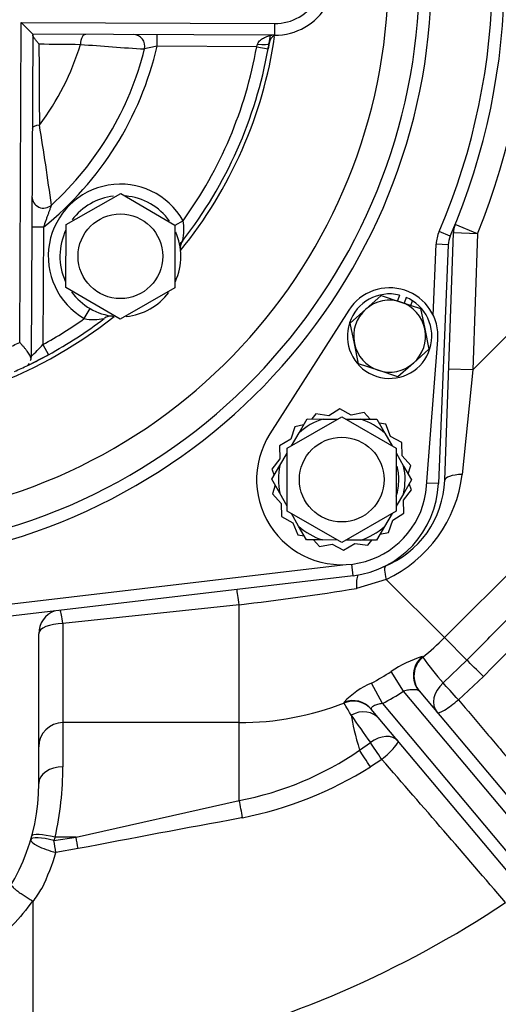
# Model space of a CAD drawing. Units: inches. Extents: x 0 to 17, y 0 to 11.
# Drawn here: x 4.3 to 4.7, y 3.1 to 4 of the extents above; entities that cross this region are included whole.
import ezdxf
from ezdxf import colors
from ezdxf.entities.mleader import LeaderData, LeaderLine
from ezdxf.enums import TextEntityAlignment as Align
from ezdxf.math import Vec2, Vec3

# ---------------------------------------------------------------- set-up
doc = ezdxf.new("R2010")
doc.units = ezdxf.units.IN
doc.header["$MEASUREMENT"] = 0
for name, color, linetype in [('31871070_3', 7, 'Continuous'), ('31871073', 7, 'Continuous'), ('31871075', 7, 'Continuous'), ('38115551_1', 7, 'Continuous'), ('38224612_4', 7, 'Continuous'), ('38243494_2', 7, 'Continuous'), ('38346630', 7, 'Continuous'), ('B0804_15991', 7, 'Continuous'), ('Default', 7, 'Continuous'), ('J08_15991', 7, 'Continuous')]:
    doc.layers.add(name, color=color, linetype=linetype)
doc.styles.add('SEACAD_Arial', font='arial.ttf')
doc.dimstyles.new('outline', dxfattribs={"dimtxt": 0.125, "dimasz": 0.25, "dimexe": 0.0625, "dimexo": 0.0625, "dimgap": 0.03125, "dimtad": 0, "dimtih": 1, "dimtoh": 1, "dimlfac": 10.638298, "dimzin": 4, "dimdsep": 46, "dimtxsty": 'SEACAD_Arial', "dimblk1": '_SE_FILLED', "dimblk2": '_SE_FILLED', "dimsah": 1, "dimcen": 0.0625, "dimadec": 0, "dimazin": 0, "dimtfac": 1, "dimtdec": 1, "dimtofl": 0, "dimtmove": 1, "dimatfit": 3, "dimfxl": 1, "dimtolj": 1, "dimtzin": 4, "dimarcsym": 0})

# ---------------------------------------------------------------- blocks, each defined once
blk = doc.blocks.new('SE')
at = {"layer": '31871070_3', "color": 7, "linetype": 'Continuous'}
for p, q in [((4.55449, 3.61733), (4.5623, 3.63071)), ((4.5623, 3.63071), (4.57779, 3.63065)), ((4.57779, 3.63065), (4.59195, 3.63058)), ((4.6, 3.63055), (4.61463, 3.63048)), ((4.61463, 3.63048), (4.63013, 3.63041)), ((4.63013, 3.63041), (4.63782, 3.61695)), ((4.54711, 3.60467), (4.55449, 3.61733)), ((4.63782, 3.61695), (4.64486, 3.60464)), ((4.53592, 3.5855), (4.54284, 3.59736)), ((4.64883, 3.59769), (4.6561, 3.58497)), ((4.52811, 3.57212), (4.53592, 3.5855)), ((4.6561, 3.58497), (4.66379, 3.57151)), ((4.5358, 3.55866), (4.52811, 3.57212)), ((4.66379, 3.57151), (4.65598, 3.55812)), ((4.54307, 3.54594), (4.5358, 3.55866)), ((4.65598, 3.55812), (4.64883, 3.54587)), ((4.55408, 3.52667), (4.54704, 3.53899)), ((4.6448, 3.53895), (4.63742, 3.5263)), ((4.56177, 3.51322), (4.55408, 3.52667)), ((4.63742, 3.5263), (4.62961, 3.51291)), ((4.57727, 3.51315), (4.56177, 3.51322)), ((4.59196, 3.51308), (4.57727, 3.51315)), ((4.61411, 3.51298), (4.59994, 3.51305)), ((4.62961, 3.51291), (4.61411, 3.51298))]:
    blk.add_line(p, q, dxfattribs=at)
for radius, start, end in [(0.06157, 107.15258, 132.33654), (0.06157, 47.15258, 72.33654), (0.06157, 167.15258, 192.33654), (0.05546, 0, 13.55533), (0.06157, 347.15258, 12.33654), (0.05546, 343.05057, 0), (0.06157, 227.15258, 252.33654), (0.06157, 287.15258, 312.33654)]:
    blk.add_arc((4.59595, 3.57181), radius, start, end, dxfattribs=at)
at = {"layer": '31871073', "color": 7, "linetype": 'Continuous'}
for p, q in [((4.54308, 3.60234), (4.59595, 3.63287)), ((4.59595, 3.63287), (4.64883, 3.60234)), ((4.54308, 3.54129), (4.54308, 3.60234)), ((4.64883, 3.60234), (4.64883, 3.54129)), ((4.59595, 3.51076), (4.54308, 3.54129)), ((4.64883, 3.54129), (4.59595, 3.51076))]:
    blk.add_line(p, q, dxfattribs=at)
blk.add_circle((4.59595, 3.57181), 0.04112, dxfattribs=at)
at = {"layer": '31871075', "color": 7, "linetype": 'Continuous'}
for p, q in [((4.32816, 3.81956), (4.38117, 3.84985)), ((4.38117, 3.84985), (4.43391, 3.81909)), ((4.32789, 3.7585), (4.32816, 3.81956)), ((4.43391, 3.81909), (4.43364, 3.75803)), ((4.38063, 3.72774), (4.32789, 3.7585)), ((4.43364, 3.75803), (4.38063, 3.72774))]:
    blk.add_line(p, q, dxfattribs=at)
blk.add_circle((4.3809, 3.78879), 0.04112, dxfattribs=at)
at = {"layer": '38115551_1', "color": 7, "linetype": 'Continuous'}
for p, q in [((4.60282, 3.73641), (4.52621, 3.6163)), ((4.67843, 3.5655), (4.68931, 3.70755)), ((4.57074, 3.63567), (4.56679, 3.63069)), ((4.58329, 3.6338), (4.57074, 3.63567)), ((4.5941, 3.64044), (4.58329, 3.6338)), ((4.60526, 3.6344), (4.5941, 3.64044)), ((4.61769, 3.63694), (4.60526, 3.6344)), ((4.62344, 3.63044), (4.61769, 3.63694)), ((4.63865, 3.62558), (4.63236, 3.62651)), ((4.64331, 3.61378), (4.63865, 3.62558)), ((4.55042, 3.6232), (4.54641, 3.61116)), ((4.55892, 3.62493), (4.55042, 3.6232)), ((4.54641, 3.61116), (4.53559, 3.60452)), ((4.65446, 3.60773), (4.64331, 3.61378)), ((4.6548, 3.59505), (4.65446, 3.60773)), ((4.53559, 3.60452), (4.53594, 3.59184)), ((4.53594, 3.59184), (4.52805, 3.58191)), ((4.66322, 3.58555), (4.6548, 3.59505)), ((4.52805, 3.58191), (4.53038, 3.576)), ((4.66047, 3.57732), (4.66322, 3.58555)), ((4.53144, 3.5663), (4.52869, 3.55807)), ((4.65597, 3.55179), (4.66386, 3.56172)), ((4.66386, 3.56172), (4.66153, 3.56763)), ((4.52869, 3.55807), (4.5371, 3.54858)), ((4.65631, 3.5391), (4.65597, 3.55179)), ((4.5371, 3.54858), (4.53745, 3.5359)), ((4.53745, 3.5359), (4.5486, 3.52985)), ((4.5486, 3.52985), (4.55326, 3.51805)), ((4.64148, 3.52043), (4.6455, 3.53247)), ((4.6455, 3.53247), (4.65631, 3.5391)), ((4.63298, 3.5187), (4.64148, 3.52043)), ((4.55326, 3.51805), (4.55954, 3.51712)), ((4.56847, 3.51319), (4.57422, 3.50669)), ((4.62116, 3.50796), (4.62512, 3.51293)), ((4.57422, 3.50669), (4.58665, 3.50923)), ((4.58665, 3.50923), (4.5978, 3.50319)), ((4.5978, 3.50319), (4.60862, 3.50982)), ((4.60862, 3.50982), (4.62116, 3.50796))]:
    blk.add_line(p, q, dxfattribs=at)
for centre, radius, start, end in [((4.64245, 3.71114), 0.047, 355.62094, 147.46997), ((4.59595, 3.57181), 0.08272, 147.46997, 355.62094)]:
    blk.add_arc(centre, radius, start, end, dxfattribs=at)
at = {"layer": '38224612_4', "color": 7, "linetype": 'Continuous'}
for p, q in [((4.72325, 3.67839), (4.97828, 3.93342)), ((5.0946, 3.8171), (4.69579, 3.41829)), ((4.72787, 3.81071), (4.70612, 3.81961)), ((4.69599, 3.57119), (4.70439, 3.81153)), ((4.72787, 3.81071), (4.70439, 3.81153)), ((4.72787, 3.81071), (4.72325, 3.67839)), ((4.72325, 3.67839), (4.69976, 3.67921)), ((4.72325, 3.67839), (4.71296, 3.57689)), ((4.63928, 3.4748), (4.61019, 3.46608)), ((4.69579, 3.41829), (4.63928, 3.4748)), ((4.49638, 3.45025), (4.32508, 3.43185)), ((4.49638, 3.33569), (4.49638, 3.45025)), ((4.32508, 3.43185), (4.32508, 3.33569)), ((4.30158, 3.27647), (4.30158, 3.42208)), ((4.71759, 3.39649), (4.69579, 3.41829)), ((4.67426, 3.3998), (4.67473, 3.39925)), ((4.69449, 3.37428), (4.71759, 3.39649)), ((4.65604, 3.36618), (4.64396, 3.38522)), ((4.73357, 3.38054), (4.70938, 3.35788)), ((4.63541, 3.35421), (4.62489, 3.37416)), ((4.95225, 3.01318), (4.65604, 3.36618)), ((4.67105, 3.36657), (4.96125, 3.02073)), ((4.59867, 3.3549), (4.59817, 3.35548)), ((4.90144, 3.01889), (4.62463, 3.34877)), ((4.63541, 3.35421), (4.91044, 3.02644)), ((4.49638, 3.33569), (4.32508, 3.33569)), ((4.32508, 3.33569), (4.32508, 3.29283)), ((4.49638, 3.25997), (4.49638, 3.33569)), ((4.6133, 3.30886), (4.62377, 3.31633)), ((4.63488, 3.29999), (4.6238, 3.29269)), ((4.33778, 3.2243), (4.49638, 3.25997)), ((4.31636, 3.22104), (4.33778, 3.2243)), ((4.31744, 3.2243), (4.31636, 3.22104)), ((4.33778, 3.2243), (4.31744, 3.2243)), ((4.33985, 3.21331), (4.31827, 3.2095)), ((4.29594, 3.16148), (4.29594, 3.00413))]:
    blk.add_line(p, q, dxfattribs=at)
for centre, radius, start, end in [((4.10794, 4.06419), 0.66975, 337.76107, 22.23893), ((4.72787, 3.81071), 0.0235, 157.76107, 178), ((-0.10996, 8.2427), 6.86298, 314.889998, 318.284251), ((4.60205, 3.57447), 0.094, 291.52706, 358), ((4.58367, 3.59257), 0.13024, 295.27582, 353.08299), ((4.22071, 5.84884), 2.41438, 276.55636, 279.28335), ((4.32508, 3.42208), 0.0235, 109.89477, 180), ((4.49638, 3.61769), 0.282, 309.22877, 315), ((4.70202, 3.30337), 0.10035, 106.05763, 125.34887), ((4.68959, 3.38105), 0.0235, 129.22877, 220), ((4.9372, 3.58666), 0.32251, 215.52756, 221.1867), ((4.49638, 3.61769), 0.27536, 297.81849, 302.40749), ((4.6565, 3.30048), 0.08018, 113.22328, 136.68396), ((4.49638, 3.61769), 0.29791, 297.81849, 302.40749), ((4.49638, 3.61769), 0.282, 270, 291.26737), ((4.60719, 3.333), 0.0235, 40, 111.26737), ((5.17682, 3.72059), 0.68505, 213.45109, 216.16653), ((4.32508, 3.31219), 0.0235, 90, 180), ((4.43728, 3.56552), 0.31122, 280.94656, 304.44088), ((4.01547, 3.29267), 0.30961, 347.24219, 0.02876), ((4.427, 3.60717), 0.37099, 281.27433, 302.03712), ((-10.58324, -9.97554), 20.19482, 40.577886, 41.09982), ((4.10794, 3.27647), 0.19364, 180, 0), ((4.90322, 1.40843), 1.8788, 102.4077, 102.48982), ((8.90277, -20.68442), 24.32944, 100.433363, 100.809665), ((4.11058, 3.27067), 0.21651, 333.77724, 343.58742), ((4.13218, 3.27858), 0.20132, 324.43282, 329.03681), ((4.19737, 3.99672), 1.00481, 283.15412, 303.71544)]:
    blk.add_arc(centre, radius, start, end, dxfattribs=at)
for centre, major_axis, ratio, start_param, end_param in [((4.71948, 3.57037), (0.02349, -0.00082), 0.279133, 1.861641, 3.141593), ((4.64782, 3.46625), (0.00915, -0.02164), 0.219783, 3.141593, 4.215713), ((4.61637, 3.45785), (0.00286, -0.02332), 0.23605, 3.535431, 4.322765), ((4.49638, 3.44311), (0.00286, -0.02332), 0.038805, -4.406284, -3.486859), ((4.32508, 3.42208), (-0.00286, 0.02332), 0.055582, -1.145718, -0.22972), ((4.32508, 3.42208), (-0.0235, 0), 0.415489, 4.712389, 6.283185), ((4.68905, 3.38168), (-0.018, -0.01511), 0.995595, 4.698951, 6.283185), ((4.73057, 3.3835), (0.01663, -0.0166), 0.001008, 1.390267, 2.4676), ((4.70664, 3.36072), (0.018, 0.01511), 0.774683, 1.596186, 3.141593), ((4.70664, 3.36072), (-0.01577, 0.01743), 0.00556, 4.54373, 5.598854), ((4.60663, 3.33367), (0.018, 0.01511), 0.99509, 0, 1.244426), ((4.70664, 3.36072), (0.018, 0.01511), 0.167551, 3.141593, 4.724127), ((4.6148, 3.32394), (0.018, 0.01511), 0.902216, 0, 1.35985), ((4.66258, 3.22871), (-0.0554, 0.12966), 0.130607, 0.439368, 0.849931), ((4.63256, 3.30277), (0.018, 0.01511), 0.6849, 0, 1.486302), ((4.63256, 3.30277), (0.01312, -0.0195), 0.016094, 1.416964, 2.328914), ((4.63256, 3.30277), (0.018, 0.01511), 0.154049, 4.711986, 6.283185), ((4.62151, 3.2955), (0.0127, -0.01977), 0.017425, 1.416796, 2.301188), ((4.32508, 3.27647), (-0.0235, 0), 0.696, 4.712389, 6.283185), ((4.49638, 3.24909), (0.00416, -0.02313), 0.091977, 1.303396, 2.043877), ((4.31636, 3.21556), (-0.02256, 0.00659), 0.224264, 4.777838, 6.283185), ((4.31744, 3.21937), (-0.02267, 0.00618), 0.202918, 4.767644, 6.283185), ((4.33778, 3.21937), (0.00438, -0.02309), 0.040024, 1.297781, 1.778605), ((4.31636, 3.21556), (-0.02256, 0.00659), 0.227461, 0, 1.721764), ((4.31636, 3.21556), (-0.00385, 0.02318), 0.03929, 4.441208, 4.944454)]:
    blk.add_ellipse(centre, major_axis=major_axis, ratio=ratio, start_param=start_param, end_param=end_param, dxfattribs=at)
for points, knots in [([(4.71759, 3.39649), (4.72956, 3.40849), (4.7415, 3.42052), (4.76528, 3.44466), (4.77713, 3.45677), (4.80073, 3.48109), (4.81248, 3.49328), (4.83591, 3.51774), (4.8476, 3.53), (4.87092, 3.55456), (4.88257, 3.56685), (4.90587, 3.59143), (4.91753, 3.60371), (4.94092, 3.62821), (4.95265, 3.64043), (4.97626, 3.66472), (4.98815, 3.67679), (5.00017, 3.68874)], [0, 0, 0, 0, 0.125, 0.125, 0.25, 0.25, 0.375, 0.375, 0.5, 0.5, 0.625, 0.625, 0.75, 0.75, 0.875, 0.875, 1, 1, 1, 1]), ([(4.67105, 3.36657), (4.6709, 3.36676), (4.67065, 3.36692), (4.66999, 3.36719), (4.66956, 3.36732), (4.6686, 3.36751), (4.66805, 3.36758), (4.66685, 3.36768), (4.66619, 3.36771), (4.66482, 3.36771), (4.66409, 3.36768), (4.66257, 3.36756), (4.66178, 3.36747), (4.66019, 3.36723), (4.65937, 3.36707), (4.65771, 3.36668), (4.65687, 3.36645), (4.65604, 3.36618)], [0, 0, 0, 0, 0.125, 0.125, 0.25, 0.25, 0.375, 0.375, 0.5, 0.5, 0.625, 0.625, 0.75, 0.75, 0.875, 0.875, 1, 1, 1, 1]), ([(4.70938, 3.35788), (4.71801, 3.34765), (4.72665, 3.33741), (4.73962, 3.32205), (4.74396, 3.31692), (4.75238, 3.30696), (4.75649, 3.30209), (4.76454, 3.29256), (4.76851, 3.28788), (4.77608, 3.27893), (4.77967, 3.27468), (4.78649, 3.26661), (4.78971, 3.26279), (4.79577, 3.25562), (4.79857, 3.2523), (4.8036, 3.24633), (4.80585, 3.24365), (4.80982, 3.23893), (4.81154, 3.23688), (4.81434, 3.23353), (4.81545, 3.23224), (4.81767, 3.22963), (4.81872, 3.22841), (4.82359, 3.2227), (4.82642, 3.21939), (4.82821, 3.2173)], [0, 0, 0, 0, 0.125, 0.125, 0.1875, 0.1875, 0.25, 0.25, 0.3125, 0.3125, 0.375, 0.375, 0.4375, 0.4375, 0.5, 0.5, 0.5625, 0.5625, 0.625, 0.625, 0.6875, 0.6875, 0.75, 0.75, 1, 1, 1, 1]), ([(4.60524, 3.34298), (4.60283, 3.34677), (4.60108, 3.34967), (4.59942, 3.35268), (4.59902, 3.35346), (4.59858, 3.35455), (4.59854, 3.35485), (4.59867, 3.3549)], [0, 0, 0, 0, 0.5, 0.5, 0.75, 0.75, 1, 1, 1, 1]), ([(4.63541, 3.35421), (4.6346, 3.35411), (4.63381, 3.35399), (4.63225, 3.35369), (4.63148, 3.35351), (4.63001, 3.3531), (4.62932, 3.35287), (4.62802, 3.35237), (4.62742, 3.35209), (4.62638, 3.35154), (4.62593, 3.35125), (4.6252, 3.35067), (4.62492, 3.3504), (4.62454, 3.34986), (4.62444, 3.34961), (4.62441, 3.34916), (4.62448, 3.34895), (4.62463, 3.34877)], [0, 0, 0, 0, 0.125, 0.125, 0.25, 0.25, 0.375, 0.375, 0.5, 0.5, 0.625, 0.625, 0.75, 0.75, 0.875, 0.875, 1, 1, 1, 1]), ([(4.29552, 3.16263), (4.28963, 3.15416), (4.28307, 3.14618), (4.2687, 3.13119), (4.26093, 3.12425), (4.2447, 3.11167), (4.23619, 3.10598), (4.21835, 3.09574), (4.20903, 3.09122), (4.19008, 3.08356), (4.18039, 3.08039), (4.16055, 3.07535), (4.15035, 3.07348), (4.1198, 3.07001), (4.09937, 3.0704), (4.05827, 3.07658), (4.03851, 3.08224), (4.01017, 3.09438), (4.00089, 3.09909), (3.98324, 3.10953), (3.97481, 3.11528), (3.95071, 3.13416), (3.93608, 3.14913), (3.91798, 3.17409), (3.91253, 3.1829), (3.90298, 3.20137), (3.89898, 3.21086), (3.89577, 3.22057)], [0, 0, 0, 0, 0.0625, 0.0625, 0.125, 0.125, 0.1875, 0.1875, 0.25, 0.25, 0.3125, 0.3125, 0.375, 0.375, 0.5, 0.5, 0.625, 0.625, 0.6875, 0.6875, 0.75, 0.75, 0.875, 0.875, 0.9375, 0.9375, 1, 1, 1, 1]), ([(4.27497, 3.17851), (4.27491, 3.17841), (4.27489, 3.17829), (4.27492, 3.178), (4.27498, 3.17784), (4.27524, 3.1773), (4.27557, 3.17684), (4.2765, 3.17582), (4.27709, 3.17524), (4.27819, 3.17426), (4.27859, 3.17392), (4.27944, 3.17323), (4.28035, 3.17251), (4.28136, 3.17174), (4.28243, 3.17096), (4.28299, 3.17055), (4.28473, 3.16933), (4.28596, 3.1685), (4.28791, 3.16723), (4.28858, 3.16681), (4.28993, 3.16595), (4.29062, 3.16553), (4.29269, 3.16427), (4.29409, 3.16345), (4.29552, 3.16263)], [0, 0, 0, 0, 0.0625, 0.0625, 0.125, 0.125, 0.25, 0.25, 0.375, 0.375, 0.4375, 0.4375, 0.5, 0.5625, 0.5625, 0.625, 0.625, 0.75, 0.75, 0.8125, 0.8125, 0.875, 0.875, 1, 1, 1, 1]), ([(4.29594, 3.16148), (4.29594, 3.16151), (4.29594, 3.16158), (4.29592, 3.16173), (4.29588, 3.1619), (4.29582, 3.16212), (4.29574, 3.16229), (4.29566, 3.16245), (4.29559, 3.16257), (4.29554, 3.16262), (4.29552, 3.16263)], [0, 0, 0, 0, 0.075138, 0.150299, 0.365477, 0.500804, 0.683684, 0.82684, 0.931326, 1, 1, 1, 1]), ([(3.63337, 3.12625), (3.64755, 3.11821), (3.67205, 3.10445), (3.71288, 3.0859), (3.74789, 3.07235), (3.77577, 3.063), (3.79682, 3.05666), (3.81445, 3.05183), (3.82846, 3.04825), (3.84007, 3.04542), (3.84565, 3.04404), (3.85026, 3.04286), (3.85762, 3.04094), (3.86522, 3.0389), (3.87198, 3.037), (3.88068, 3.03473), (3.89342, 3.03155), (3.91263, 3.02697), (3.93966, 3.02095), (3.97517, 3.01379), (4.02483, 3.00499), (4.08713, 2.996), (4.15828, 2.98914), (4.2294, 2.98811), (4.27131, 2.9909), (4.29502, 2.99266)], [0, 0, 0, 0, 0.0594383, 0.1213116, 0.1737225, 0.2070636, 0.2355555, 0.2595968, 0.2798564, 0.2974528, 0.3191676, 0.3409832, 0.36243, 0.411553, 0.4271274, 0.4438186, 0.4635691, 0.4874928, 0.5267544, 0.5746212, 0.6303507, 0.7242527, 0.8198762, 0.9104404, 0.9958764, 0.9958764, 0.9958764, 0.9958764])]:
    blk.add_open_spline(points, degree=3, knots=knots, dxfattribs=at)
at = {"layer": '38243494_2', "color": 7, "linetype": 'Continuous'}
for p, q in [((4.70137, 3.80831), (4.69058, 3.81296)), ((4.68487, 3.73136), (4.68773, 3.80046)), ((4.69947, 3.79997), (4.68773, 3.80046)), ((4.69947, 3.79997), (4.68987, 3.56793)), ((4.68987, 3.56793), (4.67865, 3.56839)), ((4.27032, 3.45048), (4.59687, 3.4891)), ((4.60699, 3.47846), (4.60567, 3.48967)), ((4.60699, 3.47846), (4.2717, 3.43881))]:
    blk.add_line(p, q, dxfattribs=at)
for centre, radius, start, end in [((4.10794, 4.06419), 0.57537, 279.76701, 259.7221), ((4.10794, 4.06419), 0.56362, 279.76701, 259.7221), ((4.10794, 4.06419), 0.53333, 279.76701, 259.7221), ((4.10794, 4.06419), 0.64625, 336.67433, 22.81479), ((4.10794, 4.06419), 0.6345, 336.67433, 22.81479), ((4.10794, 4.06419), 0.42733, 320.85812, 351.66992), ((4.10794, 4.06419), 0.423, 350.6843, 351.761), ((4.10794, 4.06419), 0.423, 349.95143, 350.49822), ((4.72295, 3.799), 0.03525, 156.67433, 177.63075), ((4.72295, 3.799), 0.0235, 156.67433, 177.63075), ((4.10794, 4.06419), 0.423, 321.40543, 322.05705), ((4.10794, 4.06419), 0.42733, 230.85812, 308.63099), ((4.10794, 4.06419), 0.423, 295.62947, 298.8066), ((4.59595, 3.57181), 0.094, 276.74456, 357.63075)]:
    blk.add_arc(centre, radius, start, end, dxfattribs=at)
at = {"layer": '38346630', "color": 7, "linetype": 'Continuous'}
for p, q in [((4.28306, 3.70512), (4.28445, 4.01594)), ((4.28445, 4.01594), (4.53073, 4.01484)), ((4.28445, 4.01594), (4.29568, 4.00461)), ((4.53073, 4.01484), (4.53068, 4.00356)), ((4.29568, 4.00461), (4.29428, 3.69059)), ((4.53068, 4.00356), (4.29568, 4.00461)), ((4.41657, 3.99279), (4.41662, 4.00407)), ((4.51335, 3.99236), (4.41657, 3.99279)), ((4.51335, 3.99236), (4.51422, 3.99495)), ((4.51335, 3.99236), (4.52445, 3.99039)), ((4.52536, 3.99572), (4.52445, 3.99039)), ((4.30612, 3.81706), (4.29484, 3.81711)), ((4.30612, 3.81706), (4.30561, 3.70303)), ((4.44184, 3.8233), (4.43375, 3.81872)), ((4.34585, 3.72817), (4.35149, 3.73793)), ((4.30561, 3.70303), (4.31103, 3.69314)), ((4.2942, 3.68916), (4.29428, 3.69059))]:
    blk.add_line(p, q, dxfattribs=at)
for centre, radius, start, end in [((4.53094, 4.06231), 0.05875, 269.74456, 89.74456), ((4.53094, 4.06231), 0.04747, 269.74456, 89.74456), ((4.39339, 3.99289), 0.01128, 345.9749, 89.74456), ((4.5365, 3.9939), 0.01128, 121.05307, 170.6843), ((4.52902, 22.22813), 18.23444, 269.285952, 269.412361), ((39.38036, 4.15086), 35.07893, 180.254401, 180.383157), ((4.10794, 4.06419), 0.24418, 322.71505, 343.45191), ((4.10794, 4.06419), 0.31678, 308.72685, 346.97277), ((4.10794, 4.06419), 0.3055, 312.37884, 345.9749), ((4.57787, 6.83383), 2.84896, 265.25119, 266.50795), ((4.50538, 3.54995), 0.45166, 101.34015, 102.92765), ((4.10794, 4.06419), 0.423, 322.05705, 349.95143), ((4.10794, 4.06419), 0.41172, 324.1909, 349.95143), ((1.9075, 3.51805), 2.42761, 7.58586, 9.44156), ((4.3809, 3.78879), 0.07003, 29.52263, 239.96649), ((4.30626, 3.84685), 0.01128, 179.74456, 312.37884), ((4.3809, 3.78879), 0.05875, 96.43952, 143.0653), ((4.3809, 3.78879), 0.05875, 35.45204, 85.17227), ((4.3925, 3.81448), 0.05012, 348.04361, 10.13479), ((4.3809, 3.78879), 0.05875, 154.19085, 204.38156), ((4.3809, 3.78879), 0.05875, 0, 23.63589), ((4.4493, 3.79734), 0.01019, 139.16667, 188.38055), ((4.3809, 3.78879), 0.05875, 335.39283, 0), ((4.3809, 3.78879), 0.05875, 216.09847, 263.97112), ((4.3809, 3.78879), 0.05875, 275.53706, 323.25612), ((4.10794, 4.06419), 0.41172, 298.69273, 305.29822), ((4.10794, 4.06419), 0.423, 298.69273, 307.43207), ((4.35511, 3.77689), 0.0496, 259.23722, 281.56261), ((4.37188, 3.71956), 0.01107, 83.59248, 125.82214), ((4.10794, 4.06419), 0.3995, 294.0603, 295.99866), ((4.14767, 3.84684), 0.21361, 313.34189, 317.68026), ((4.10794, 4.06419), 0.423, 295.62947, 298.69273), ((4.10794, 4.06419), 0.423, 293.69215, 295.62947)]:
    blk.add_arc(centre, radius, start, end, dxfattribs=at)
for centre, major_axis, ratio, start_param, end_param in [((4.34723, 3.9931), (-0.00005, -0.01128), 0.467554, 3.141593, 4.576573), ((4.51423, 3.99755), (-0.01113, 0.00183), 0.227559, 1.607068, 3.141593), ((4.30655, 3.91298), (0.01128, -0.00005), 0.31497, 1.966325, 3.141593)]:
    blk.add_ellipse(centre, major_axis=major_axis, ratio=ratio, start_param=start_param, end_param=end_param, dxfattribs=at)
for points, knots in [([(4.30178, 3.9951), (4.30137, 3.99556), (4.30096, 3.99602), (4.30019, 3.99691), (4.29982, 3.99735), (4.29876, 3.99865), (4.29811, 3.99949), (4.29728, 4.00067), (4.29703, 4.00104), (4.29658, 4.00176), (4.29637, 4.00211), (4.29587, 4.00308), (4.29567, 4.00363), (4.29568, 4.00403)], [0, 0, 0, 0, 0.125, 0.125, 0.25, 0.25, 0.5, 0.5, 0.625, 0.625, 0.75, 0.75, 1, 1, 1, 1]), ([(4.51422, 3.99495), (4.51449, 3.99577), (4.5149, 3.99648), (4.51589, 3.99779), (4.51646, 3.99836), (4.51827, 3.99989), (4.51961, 4.00068), (4.52166, 4.00164), (4.52235, 4.00192), (4.52372, 4.00243), (4.52441, 4.00265), (4.52576, 4.00304), (4.52641, 4.00321), (4.52728, 4.0034), (4.52754, 4.00346), (4.52795, 4.00354), (4.52809, 4.00357), (4.52809, 4.00357)], [0, 0, 0, 0, 0.125, 0.125, 0.25, 0.25, 0.5, 0.5, 0.625, 0.625, 0.75, 0.75, 0.875, 0.875, 0.9375, 0.9375, 1, 1, 1, 1]), ([(4.31386, 3.83852), (4.31386, 3.83852), (4.31383, 3.83843), (4.3137, 3.83809), (4.31361, 3.83785), (4.3134, 3.83726), (4.31327, 3.83691), (4.313, 3.83617), (4.31286, 3.83577), (4.3124, 3.83451), (4.31206, 3.83358), (4.31137, 3.83168), (4.31102, 3.8307), (4.31029, 3.82869), (4.30992, 3.82765), (4.30917, 3.82557), (4.30879, 3.82452), (4.30765, 3.82136), (4.30689, 3.81922), (4.30612, 3.81706)], [0, 0, 0, 0, 0.0625, 0.0625, 0.125, 0.125, 0.1875, 0.1875, 0.25, 0.25, 0.375, 0.375, 0.5, 0.5, 0.625, 0.625, 0.75, 0.75, 1, 1, 1, 1]), ([(4.2942, 3.68916), (4.29412, 3.68972), (4.29396, 3.69029), (4.2935, 3.69149), (4.2932, 3.69211), (4.29251, 3.69337), (4.29211, 3.69402), (4.29122, 3.69533), (4.29073, 3.69601), (4.2897, 3.69737), (4.28916, 3.69805), (4.28802, 3.69944), (4.28743, 3.70014), (4.28621, 3.70156), (4.28559, 3.70227), (4.28465, 3.70333), (4.28433, 3.70369), (4.2837, 3.70441), (4.28338, 3.70477), (4.28306, 3.70512)], [0, 0, 0, 0, 0.125, 0.125, 0.25, 0.25, 0.375, 0.375, 0.5, 0.5, 0.625, 0.625, 0.75, 0.75, 0.875, 0.875, 0.9375, 0.9375, 1, 1, 1, 1]), ([(4.29091, 3.68281), (4.29096, 3.68284), (4.29102, 3.68287), (4.29112, 3.68295), (4.29118, 3.683), (4.29135, 3.68317), (4.29147, 3.68331), (4.29182, 3.68381), (4.29208, 3.68426), (4.29234, 3.68479)], [0, 0, 0, 0, 0.0625, 0.0625, 0.125, 0.125, 0.25, 0.25, 0.4945522, 0.4945522, 0.4945522, 0.4945522])]:
    blk.add_open_spline(points, degree=3, knots=knots, dxfattribs=at)
blk.add_open_spline([(4.29349, 3.68739), (4.29372, 3.68794), (4.29395, 3.68853), (4.2942, 3.68916)], degree=3, dxfattribs=at)
at = {"layer": 'B0804_15991', "color": 7, "linetype": 'Continuous'}
for p, q in [((4.61929, 3.73727), (4.63438, 3.75064)), ((4.63438, 3.75064), (4.6535, 3.74426)), ((4.6535, 3.74426), (4.67263, 3.73788)), ((4.6042, 3.7239), (4.61929, 3.73727)), ((4.67263, 3.73788), (4.67666, 3.71812)), ((4.60823, 3.70415), (4.6042, 3.7239)), ((4.67666, 3.71812), (4.6807, 3.69837)), ((4.61227, 3.68439), (4.60823, 3.70415)), ((4.6807, 3.69837), (4.66561, 3.685)), ((4.63139, 3.67801), (4.61227, 3.68439)), ((4.66561, 3.685), (4.65052, 3.67163)), ((4.65052, 3.67163), (4.63139, 3.67801))]:
    blk.add_line(p, q, dxfattribs=at)
for start, end in [(71.54546, 131.54546), (11.54546, 71.54546), (131.54546, 191.54546), (311.54546, 11.54546), (191.54546, 251.54546), (251.54546, 311.54546)]:
    blk.add_arc((4.64245, 3.71114), 0.03492, start, end, dxfattribs=at)
at = {"layer": 'J08_15991', "color": 7, "linetype": 'Continuous'}
for p, q in [((4.65217, 3.751), (4.65028, 3.74533)), ((4.65861, 3.74885), (4.65672, 3.74319)), ((4.66315, 3.74104), (4.66468, 3.74562))]:
    blk.add_line(p, q, dxfattribs=at)
for start, end in [(76.28737, 57.1861), (57.1861, 66.80354)]:
    blk.add_arc((4.64245, 3.71114), 0.04103, start, end, dxfattribs=at)
blk = doc.blocks.new('DMBLK126')
at = {"layer": 'Default', "linetype": 'Continuous'}
for points in [[(3.85832, 2.44552), (4.10832, 2.48719), (3.85832, 2.52885)], [(5.34494, 2.44552), (5.34494, 2.52885), (5.09494, 2.48719)]]:
    blk.add_hatch(color=7, dxfattribs=at).paths.add_polyline_path(points)
at = {"layer": 'Default', "color": 7, "linetype": 'Continuous'}
for p, q in [((4.10832, 4.62346), (4.10832, 2.42469)), ((5.09494, 2.75901), (5.09494, 2.42469)), ((4.10832, 2.48719), (3.60832, 2.48719)), ((5.59494, 2.48719), (5.09494, 2.48719))]:
    blk.add_line(p, q, dxfattribs=at)
at = {"layer": 'Default', "color": 7, "linetype": 'Continuous', "style": 'SEACAD_Arial'}
for s, p in [('10.50', (4.42265, 2.64344)), ('[', (4.32038, 2.45594)), (']', (4.84311, 2.45594)), ('266,6', (4.42265, 2.45594))]:
    blk.add_text(s, height=0.125, dxfattribs=at).set_placement(p, align=Align.TOP_LEFT)
blk = doc.blocks.new('_SE_FILLED')
at = {"color": 0}
blk.add_line((0, 0), (-1, 0), dxfattribs=at)
blk.add_solid([(0, 0), (-1, -0.1665), (-1, 0.1665), (0, 0)], dxfattribs=at)
blk = doc.blocks.new('_Dot')
at = {"color": 0, "linetype": 'ByBlock', "lineweight": -2}
blk.add_line((-0.5, 0), (-1, 0), dxfattribs=at)
at = {"color": 0, "linetype": 'ByBlock', "const_width": 0.5}
blk.add_lwpolyline([(-0.25, 0, 1), (0.25, 0, 1)], format="xyb", close=True, dxfattribs=at)

msp = doc.modelspace()

# ---------------------------------------------------------------- block references
at = {"layer": 'Default'}
msp.add_blockref('SE', (0, 0), dxfattribs=at)

# ---------------------------------------------------------------- dimensions: what is measured, and where the dimension line sits
at = {"layer": 'Default', "color": 7, "linetype": 'Continuous'}
dim = msp.add_linear_dim(base=(4.10832, 2.48719), p1=(5.09494, 2.82151), p2=(4.10832, 4.68596), text='\\A1;<>', dimstyle='outline', override={"dimpost": '\\X', "dimtmove": 0}, dxfattribs=at)
dim.commit()
dim.dimension.update_dxf_attribs({"geometry": 'DMBLK126', "text_midpoint": (4.60163, 2.48719), "dimtype": 160})

# ---------------------------------------------------------------- leaders
ml = msp.add_multileader_mtext('Standard', dxfattribs=at)
ml.set_content('{\\pxsm0.9;\\fMicrosoft Sans Serif|b0||i0||c0|p34;\\W1.;17874\\P}', color=256)
ml.set_leader_properties()
ml.set_arrow_properties(name='DOT')
ml.build(insert=Vec2(0, 0))
ml.multileader.update_dxf_attribs({"leader_type": 0, "dogleg_length": 0, "arrow_head_size": 0.188})
ctx = ml.context
ctx.base_point, ctx.char_height, ctx.arrow_head_size, ctx.landing_gap_size = Vec3(10.09623, 10.44259), 0.188, 0.188, 0.094
ctx.text_align_type = 1
notes = []
notes.append((ctx, [(0, (0, 0, 0), (0, 0), (1, 0), 1, [])]))
ctx.mtext.insert, ctx.mtext.alignment = Vec3(10.53075, 10.5382), 2
ml = msp.add_multileader_mtext('Standard', dxfattribs=at)
ml.set_content('{\\pxsm0.9;\\fHelvetica-Narrow|b0||i0||c0|p34;\\W1.;1\\P}', color=256)
ml.set_leader_properties()
ml.set_arrow_properties(name='DOT')
ml.build(insert=Vec2(0, 0))
ml.multileader.update_dxf_attribs({"leader_type": 0, "dogleg_length": 0, "arrow_head_size": 0.09})
ctx = ml.context
ctx.base_point, ctx.char_height, ctx.arrow_head_size, ctx.landing_gap_size = Vec3(11.98776, 10.39317), 0.09, 0.09, 0.045
notes.append((ctx, [(0, (0, 0, 0), (0, 0), (1, 0), 1, [])]))
ctx.mtext.insert = Vec3(12.07776, 10.43817)
ml = msp.add_multileader_mtext('Standard', dxfattribs=at)
ml.set_content('{\\pxsm0.9;\\fHelvetica-Narrow|b0||i0||c0|p34;\\W1.;1\\P}', color=256)
ml.set_leader_properties()
ml.set_arrow_properties(name='DOT')
ml.build(insert=Vec2(0, 0))
ml.multileader.update_dxf_attribs({"leader_type": 0, "dogleg_length": 0, "arrow_head_size": 0.09})
ctx = ml.context
ctx.base_point, ctx.char_height, ctx.arrow_head_size, ctx.landing_gap_size = Vec3(11.63151, 10.39032), 0.09, 0.09, 0.045
notes.append((ctx, [(0, (0, 0, 0), (0, 0), (1, 0), 1, [])]))
ctx.mtext.insert = Vec3(11.72151, 10.43532)
ml = msp.add_multileader_mtext('Standard', dxfattribs=at)
ml.set_content('{\\pxsm0.9;\\fHelvetica-Narrow|b0||i0||c0|p34;\\W1.;SUCTION:\\P200,0 MM, WITH (12) 22,0 MM \\PDIA HOLES EQUALLY SPACED\\PON A 295,0 MM DIA B.C.\\PPER DIN 2527, (PN16).\\P}', color=256)
ml.set_leader_properties()
ml.build(insert=Vec2(0, 0))
ml.multileader.update_dxf_attribs({"dogleg_length": 0.30644, "arrow_head_size": 0.25})
ctx = ml.context
ctx.base_point, ctx.char_height, ctx.arrow_head_size, ctx.landing_gap_size = Vec3(5.43098, 6.41096), 0.125, 0.25, 0.0625
notes.append((ctx, [(0, (1, 1, 0), (5.15204, 6.38346), (1, 0), 0.30644, [(0, [(4.48762, 5.88113)], 0, [])])]))
ctx.mtext.insert = Vec3(5.52098, 6.46396)
for ctx, leaders in notes:
    for number, flags, end, landing, length, lines in leaders:
        leader = LeaderData()
        leader.index, (leader.has_last_leader_line, leader.has_dogleg_vector, leader.attachment_direction) = number, flags
        leader.last_leader_point, leader.dogleg_vector, leader.dogleg_length = Vec3(end), Vec3(landing), length
        for number, points, colour, breaks in lines:
            line = LeaderLine()
            line.index, line.vertices, line.color, line.breaks = number, Vec3.list(points), colors.encode_raw_color(colour), breaks
            leader.lines.append(line)
        ctx.leaders.append(leader)

doc.saveas('drawing.dxf')
